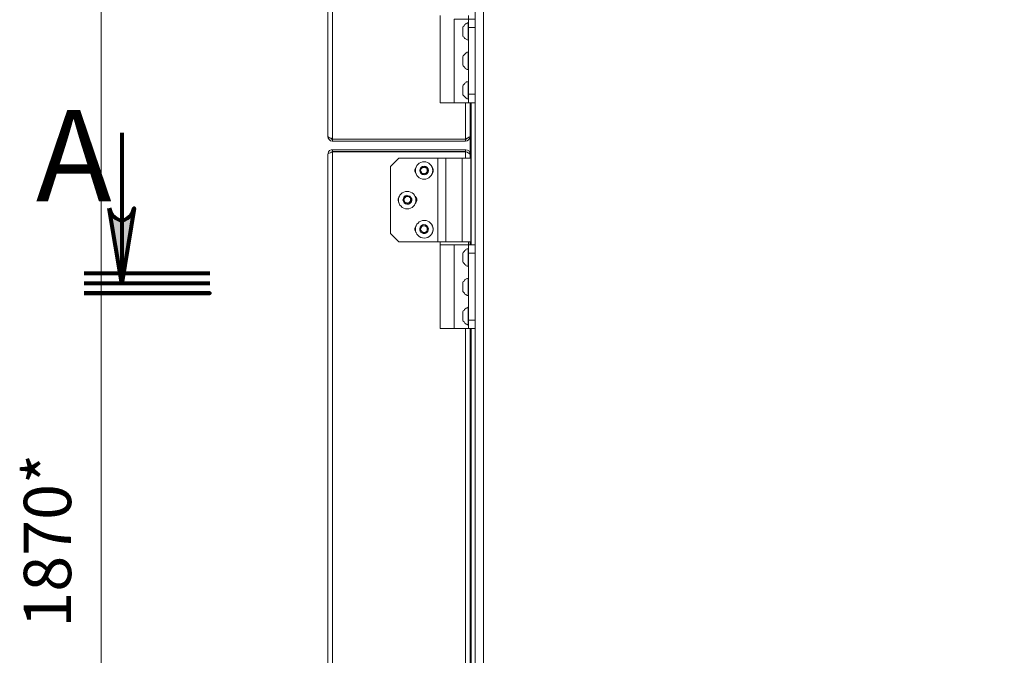
# Model space of a CAD drawing. Units: millimetres. Extents: x 527.2 to 548.6, y 363.2 to 378.8.
# Drawn here: x 533.8 to 536.9, y 372.8 to 374.8 of the extents above; entities that cross this region are included whole.
import ezdxf

# ---------------------------------------------------------------- set-up
doc = ezdxf.new("R2010")
doc.units = ezdxf.units.MM
for name, color, linetype in [('PDF _Геометрия', 7, 'Continuous'), ('PDF _Сплошная заливка', 7, 'Continuous'), ('PDF _Текст', 7, 'Continuous')]:
    doc.layers.add(name, color=color, linetype=linetype)
doc.styles.add('PDF Arial', font='arial.ttf')

msp = doc.modelspace()

# ---------------------------------------------------------------- hatches: boundary and pattern name
at = {"layer": 'PDF _Сплошная заливка', "transparency": 33554559}
h = msp.add_hatch(color=256, dxfattribs=at)
h.paths.add_polyline_path([(541.2917, 374.2459), (541.2958, 374.2334), (541.3028, 374.2223), (541.3125, 374.2139), (541.325, 374.2084), (541.3375, 374.2084), (541.35, 374.2139), (541.3597, 374.2223), (541.3667, 374.2334), (541.3708, 374.2459), (541.332, 374.0098)], flags=0)
h.paths.add_polyline_path([(534.0583, 374.2459), (534.0625, 374.2334), (534.0695, 374.2223), (534.0792, 374.2139), (534.0917, 374.2084), (534.1042, 374.2084), (534.1167, 374.2139), (534.1264, 374.2223), (534.1333, 374.2334), (534.1375, 374.2459), (534.0986, 374.0098)], flags=0)

# ---------------------------------------------------------------- linework, layer by layer
at = {"layer": 'PDF _Геометрия', "lineweight": 20}
for points in [[(534.0333, 368.5362), (534.0333, 377.7334)], [(534.7597, 374.4556), (534.7597, 374.4626), (534.7597, 375.9792)], [(535.2333, 375.9792), (535.2333, 370.8237)], [(535.1764, 374.4626), (535.1764, 374.5764)], [(535.1945, 374.1306), (535.1945, 374.5764)], [(535.1764, 374.4028), (535.1764, 374.4223), (534.7597, 374.4223), (534.7597, 371.3917), (534.7597, 371.3848)], [(535.1833, 374.4195), (535.182, 374.4209), (535.1792, 374.4223), (535.1764, 374.4237)], [(535.0472, 374.3528), (535.0486, 374.3542), (535.05, 374.3542), (535.0514, 374.3542), (535.0528, 374.3556), (535.0542, 374.3556), (535.0542, 374.357), (535.0556, 374.3584)], [(534.9931, 374.2612), (534.9945, 374.2612), (534.9958, 374.2612), (534.9972, 374.2626), (534.9986, 374.2626), (535, 374.2626), (535.0014, 374.2639), (535.0014, 374.2653), (535.0028, 374.2653)], [(535.0722, 374.1695), (535.0736, 374.1709), (535.075, 374.1764), (535.075, 374.1834), (535.0736, 374.1889), (535.0722, 374.1903)], [(535.0486, 374.1695), (535.05, 374.1695), (535.0514, 374.1709), (535.0528, 374.1709), (535.0542, 374.1723), (535.0542, 374.1737), (535.0556, 374.1737), (535.0556, 374.1751), (535.057, 374.1764)], [(535.0972, 374.1306), (535.1417, 374.1306)], [(535.1764, 372.0417), (535.1764, 373.8681)], [(535.1945, 371.7681), (535.1945, 373.8681)]]:
    msp.add_lwpolyline(points, dxfattribs=at)
at = {"layer": 'PDF _Геометрия', "lineweight": 18}
for points in [[(535.1764, 374.4626), (535.1708, 374.4626), (534.8042, 374.4626), (534.7597, 374.4626), (534.7556, 374.4653), (534.75, 374.4667), (534.7472, 374.4681), (534.7458, 374.4709), (534.7445, 374.4709), (534.7445, 375.9792)], [(535.0972, 374.8501), (535.0972, 374.8389), (535.0972, 374.5764), (535.1417, 374.5764), (535.1861, 374.5764)], [(535.1417, 374.5764), (535.1417, 374.8389), (535.1861, 374.8389), (535.207, 374.8389)], [(535.207, 374.8126), (535.1861, 374.8126), (535.1861, 374.8389), (535.1861, 374.8501)], [(535.1861, 374.8278), (535.1847, 374.8278), (535.182, 374.8264), (535.1792, 374.8251), (535.1778, 374.8237), (535.175, 374.8223), (535.1736, 374.8195), (535.1722, 374.8181), (535.1695, 374.8153), (535.1681, 374.8139), (535.1681, 374.8126), (535.1681, 374.8112), (535.1681, 374.807), (535.1681, 374.8028), (535.1681, 374.7973), (535.1681, 374.7931), (535.1681, 374.7889), (535.1681, 374.7862), (535.1695, 374.7834), (535.1722, 374.782), (535.1736, 374.7792), (535.175, 374.7778), (535.1778, 374.7764), (535.1792, 374.7751), (535.182, 374.7737), (535.1847, 374.7723), (535.1861, 374.7723)], [(535.1847, 374.7723), (535.1847, 374.7737), (535.1847, 374.7764), (535.1847, 374.782), (535.1847, 374.7876), (535.1847, 374.7945), (535.1847, 374.8014), (535.1847, 374.8084), (535.1847, 374.8153), (535.1847, 374.8209), (535.1847, 374.8237), (535.1847, 374.8264), (535.1847, 374.8278)], [(535.1861, 374.8126), (535.1861, 374.6028), (535.207, 374.6028)], [(535.1861, 374.7348), (535.1847, 374.7348), (535.182, 374.7348), (535.1792, 374.7334), (535.1778, 374.732), (535.175, 374.7292), (535.1736, 374.7278), (535.1722, 374.7264), (535.1695, 374.7237), (535.1681, 374.7209), (535.1681, 374.7181), (535.1681, 374.7139), (535.1681, 374.7084), (535.1681, 374.7028), (535.1681, 374.6987), (535.1681, 374.6959), (535.1681, 374.6945), (535.1695, 374.6917), (535.1722, 374.6889), (535.1736, 374.6876), (535.175, 374.6862), (535.1778, 374.6834), (535.1792, 374.682), (535.182, 374.6806), (535.1847, 374.6806), (535.1861, 374.6806)], [(535.1847, 374.6806), (535.1847, 374.682), (535.1847, 374.6862), (535.1847, 374.6917), (535.1847, 374.6973), (535.1847, 374.7042), (535.1847, 374.7112), (535.1847, 374.7181), (535.1847, 374.7251), (535.1847, 374.7292), (535.1847, 374.7334), (535.1847, 374.7348)], [(535.1861, 374.6431), (535.1847, 374.6431), (535.182, 374.6417), (535.1792, 374.6417), (535.1778, 374.6389), (535.175, 374.6376), (535.1736, 374.6362), (535.1722, 374.6348), (535.1695, 374.632), (535.1681, 374.6292), (535.1681, 374.6264), (535.1681, 374.6237), (535.1681, 374.6181), (535.1681, 374.6139), (535.1681, 374.6084), (535.1681, 374.6056), (535.1681, 374.6028), (535.1681, 374.6014), (535.1695, 374.6001), (535.1722, 374.5973), (535.1736, 374.5959), (535.175, 374.5945), (535.1778, 374.5917), (535.1792, 374.5903), (535.182, 374.5889), (535.1847, 374.5889), (535.1861, 374.5889)], [(535.1847, 374.5889), (535.1847, 374.5903), (535.1847, 374.5945), (535.1847, 374.6001), (535.1847, 374.607), (535.1847, 374.6139), (535.1847, 374.6209), (535.1847, 374.6278), (535.1847, 374.6334), (535.1847, 374.6389), (535.1847, 374.6417), (535.1847, 374.6431)], [(535.207, 374.5764), (535.1861, 374.5764), (535.1861, 374.6028)], [(535.1917, 374.5764), (535.1917, 374.4723), (535.1917, 374.4153)], [(534.7445, 374.4709), (534.7458, 374.4653), (534.7486, 374.4612), (534.7528, 374.457), (534.7583, 374.4556), (534.7597, 374.4556), (535.1764, 374.4556)], [(535.1833, 374.4653), (535.182, 374.4653), (535.1792, 374.4626), (535.1764, 374.4626), (535.1764, 374.4556), (535.182, 374.457), (535.1861, 374.4598), (535.1889, 374.4639), (535.1917, 374.4695), (535.1917, 374.4709), (535.1917, 374.4723), (535.1903, 374.4695), (535.1875, 374.4681), (535.1833, 374.4653), (535.1778, 374.4639), (535.1764, 374.4626), (534.7597, 374.4626), (534.7556, 374.4626), (534.7542, 374.4653), (534.7528, 374.4653)], [(534.8042, 374.4626), (534.8042, 374.4626)], [(535.1708, 374.4626), (535.1708, 374.4626)], [(534.7445, 374.4139), (534.7458, 374.4167), (534.7472, 374.4223), (534.75, 374.4264), (534.7556, 374.4292), (534.7597, 374.4292), (534.7597, 374.4237), (534.757, 374.4223), (534.7542, 374.4209), (534.7542, 374.4195)], [(534.7445, 371.4001), (534.7445, 374.4139), (534.7458, 374.4167), (534.7486, 374.4181), (534.7528, 374.4195), (534.7583, 374.4209), (534.7597, 374.4223)], [(534.7597, 374.4237), (535.1764, 374.4237), (535.1764, 374.4292), (535.1778, 374.4292), (535.1833, 374.4278), (535.1875, 374.4251), (535.1903, 374.4195), (535.1917, 374.4139)], [(534.7597, 374.4292), (535.1764, 374.4292)], [(535.1708, 374.4237), (535.1708, 374.4223), (534.8042, 374.4223), (534.8042, 374.4237)], [(534.8042, 374.4223), (534.8042, 374.4223)], [(535.1153, 374.4028), (535.0903, 374.4028)], [(535.1667, 374.1403), (535.1931, 374.1403), (535.1931, 374.4028), (535.1667, 374.4028)], [(535.1708, 374.4223), (535.1708, 374.4223)], [(535.1764, 374.4223), (535.182, 374.4209), (535.1861, 374.4181), (535.1889, 374.4167), (535.1917, 374.4139), (535.1917, 374.4028)], [(535.1917, 374.4139), (535.1917, 374.4139)], [(535.0222, 374.3751), (535.0208, 374.3737), (535.0181, 374.3667), (535.0181, 374.3612), (535.0208, 374.3542), (535.0222, 374.3528)], [(535.0556, 374.3584), (535.057, 374.3598), (535.057, 374.3612), (535.057, 374.3626), (535.057, 374.3639), (535.057, 374.3653), (535.057, 374.3667), (535.057, 374.3681), (535.0556, 374.3695), (535.0556, 374.3709), (535.0542, 374.3723), (535.0528, 374.3723), (535.0514, 374.3737), (535.05, 374.3737), (535.0486, 374.3737), (535.0472, 374.3751), (535.0458, 374.3751), (535.0458, 374.3737), (535.0445, 374.3737), (535.0431, 374.3737), (535.0417, 374.3723), (535.0403, 374.3723), (535.0389, 374.3709), (535.0389, 374.3695), (535.0375, 374.3695), (535.0375, 374.3681), (535.0361, 374.3667), (535.0361, 374.3653), (535.0361, 374.3639), (535.0361, 374.3626), (535.0375, 374.3612), (535.0375, 374.3598), (535.0375, 374.3584), (535.0389, 374.357), (535.0403, 374.3556), (535.0417, 374.3542), (535.0431, 374.3542), (535.0445, 374.3542), (535.0458, 374.3528), (535.0472, 374.3528)], [(535.0722, 374.3528), (535.0736, 374.3542), (535.075, 374.3612), (535.075, 374.3667), (535.0736, 374.3737), (535.0722, 374.3751)], [(534.9695, 374.2834), (534.9681, 374.2806), (534.9653, 374.2751), (534.9653, 374.2695), (534.9681, 374.2626), (534.9695, 374.2612)], [(535.0028, 374.2653), (535.0042, 374.2667), (535.0042, 374.2681), (535.0042, 374.2695), (535.0042, 374.2709), (535.0056, 374.2723), (535.0042, 374.2737), (535.0042, 374.2751), (535.0042, 374.2764), (535.0028, 374.2778), (535.0028, 374.2792), (535.0014, 374.2792), (535.0014, 374.2806), (535, 374.2806), (534.9986, 374.282), (534.9972, 374.282), (534.9958, 374.282), (534.9945, 374.282), (534.9931, 374.282), (534.9917, 374.282), (534.9903, 374.282), (534.9889, 374.2806), (534.9875, 374.2806), (534.9875, 374.2792), (534.9861, 374.2778), (534.9847, 374.2778), (534.9847, 374.2764), (534.9847, 374.2751), (534.9833, 374.2737), (534.9833, 374.2723), (534.9847, 374.2709), (534.9847, 374.2695), (534.9847, 374.2681), (534.9847, 374.2667), (534.9861, 374.2653), (534.9875, 374.2639), (534.9889, 374.2626), (534.9903, 374.2626), (534.9917, 374.2626), (534.9931, 374.2612)], [(535.0195, 374.2612), (535.0208, 374.2626), (535.0236, 374.2695), (535.0236, 374.2751), (535.0208, 374.2806), (535.0195, 374.2834)], [(535.0222, 374.1903), (535.0208, 374.1889), (535.0181, 374.1834), (535.0181, 374.1764), (535.0208, 374.1709), (535.0222, 374.1695)], [(535.057, 374.1764), (535.057, 374.1778), (535.057, 374.1792), (535.057, 374.1806), (535.057, 374.182), (535.057, 374.1834), (535.057, 374.1848), (535.0556, 374.1862), (535.0556, 374.1876), (535.0542, 374.1876), (535.0528, 374.1889), (535.0514, 374.1889), (535.05, 374.1903), (535.0486, 374.1903), (535.0472, 374.1903), (535.0458, 374.1903), (535.0445, 374.1903), (535.0431, 374.1903), (535.0417, 374.1889), (535.0403, 374.1889), (535.0389, 374.1876), (535.0389, 374.1862), (535.0375, 374.1848), (535.0375, 374.1834), (535.0361, 374.182), (535.0361, 374.1806), (535.0361, 374.1792), (535.0361, 374.1778), (535.0375, 374.1764), (535.0375, 374.1751), (535.0389, 374.1737), (535.0403, 374.1723), (535.0417, 374.1709), (535.0431, 374.1709), (535.0445, 374.1695), (535.0458, 374.1695), (535.0472, 374.1695), (535.0486, 374.1695)], [(535.1153, 374.1403), (535.0903, 374.1403)], [(535.207, 374.1042), (535.1861, 374.1042), (535.1861, 374.1306), (535.1417, 374.1306), (535.1417, 373.8681), (535.0972, 373.8681), (535.0972, 374.1306), (535.0972, 374.1403)], [(535.207, 374.1306), (535.1861, 374.1306), (535.1861, 374.1403)], [(535.1917, 374.1306), (535.1917, 374.1403)], [(535.1861, 374.1181), (535.1847, 374.1181), (535.182, 374.1181), (535.1792, 374.1167), (535.1778, 374.1153), (535.175, 374.1126), (535.1736, 374.1112), (535.1722, 374.1098), (535.1695, 374.107), (535.1681, 374.1042), (535.1681, 374.1028), (535.1681, 374.0987), (535.1681, 374.0945), (535.1681, 374.0889), (535.1681, 374.0848), (535.1681, 374.0806), (535.1681, 374.0778), (535.1695, 374.0751), (535.1722, 374.0723), (535.1736, 374.0709), (535.175, 374.0695), (535.1778, 374.0667), (535.1792, 374.0653), (535.182, 374.0639), (535.1847, 374.0639), (535.1861, 374.0639)], [(535.1847, 374.0639), (535.1847, 374.0653), (535.1847, 374.0681), (535.1847, 374.0723), (535.1847, 374.0792), (535.1847, 374.0862), (535.1847, 374.0931), (535.1847, 374.1001), (535.1847, 374.1056), (535.1847, 374.1112), (535.1847, 374.1153), (535.1847, 374.1181)], [(535.1861, 374.1042), (535.1861, 373.8945), (535.207, 373.8945)], [(535.1861, 374.0264), (535.1847, 374.0264), (535.182, 374.0251), (535.1792, 374.0237), (535.1778, 374.0223), (535.175, 374.0209), (535.1736, 374.0195), (535.1722, 374.0167), (535.1695, 374.0153), (535.1681, 374.0126), (535.1681, 374.0112), (535.1681, 374.0084), (535.1681, 374.0042), (535.1681, 374.0001), (535.1681, 373.9945), (535.1681, 373.9903), (535.1681, 373.9876), (535.1681, 373.9848), (535.1695, 373.9834), (535.1722, 373.9806), (535.1736, 373.9792), (535.175, 373.9764), (535.1778, 373.9751), (535.1792, 373.9737), (535.182, 373.9723), (535.1847, 373.9709), (535.1861, 373.9709)], [(535.1847, 373.9709), (535.1847, 373.9723), (535.1847, 373.9737), (535.1847, 373.9778), (535.1847, 373.982), (535.1847, 373.9889), (535.1847, 373.9959), (535.1847, 374.0028), (535.1847, 374.0098), (535.1847, 374.0153), (535.1847, 374.0209), (535.1847, 374.0251), (535.1847, 374.0264)], [(535.1861, 373.9348), (535.1847, 373.9348), (535.182, 373.9334), (535.1792, 373.932), (535.1778, 373.9306), (535.175, 373.9292), (535.1736, 373.9278), (535.1722, 373.9251), (535.1695, 373.9237), (535.1681, 373.9209), (535.1681, 373.9181), (535.1681, 373.9153), (535.1681, 373.9098), (535.1681, 373.9056), (535.1681, 373.9001), (535.1681, 373.8959), (535.1681, 373.8945), (535.1681, 373.8931), (535.1695, 373.8917), (535.1722, 373.8889), (535.1736, 373.8876), (535.175, 373.8848), (535.1778, 373.8834), (535.1792, 373.882), (535.182, 373.8806), (535.1847, 373.8792), (535.1861, 373.8792)], [(535.1847, 373.8792), (535.1847, 373.8806), (535.1847, 373.882), (535.1847, 373.8862), (535.1847, 373.8917), (535.1847, 373.8973), (535.1847, 373.9056), (535.1847, 373.9126), (535.1847, 373.9195), (535.1847, 373.9251), (535.1847, 373.9292), (535.1847, 373.9334), (535.1847, 373.9348)], [(535.207, 373.8681), (535.1861, 373.8681), (535.1861, 373.8945)], [(535.1417, 373.8681), (535.1861, 373.8681)], [(535.1917, 372.0417), (535.1917, 373.8681)]]:
    msp.add_lwpolyline(points, dxfattribs=at)
for points in [[(535.207, 375.9792), (535.207, 370.8237)], [(535.0903, 374.4028), (534.9681, 374.4028), (534.9417, 374.3764), (534.9417, 374.1667), (534.9681, 374.1403), (535.0903, 374.1403)], [(535.1153, 374.4028), (535.1153, 374.1403), (535.1667, 374.1403), (535.1667, 374.4028)], [(535.0347, 374.3639), (535.0403, 374.3737), (535.0528, 374.3751), (535.0597, 374.3639), (535.0528, 374.3542), (535.0417, 374.3528)], [(534.9806, 374.2723), (534.982, 374.2667), (534.9847, 374.2626), (534.9889, 374.2598), (534.9931, 374.2584), (534.9986, 374.2584), (535.0028, 374.2612), (535.007, 374.2653), (535.0083, 374.2695), (535.0083, 374.2751), (535.0056, 374.2792), (535.0028, 374.2834), (534.9972, 374.2848), (534.9931, 374.2862), (534.9875, 374.2848), (534.9833, 374.2806), (534.982, 374.2764)], [(534.982, 374.2737), (534.9903, 374.2834), (535.0014, 374.282), (535.007, 374.2709), (534.9986, 374.2612), (534.9875, 374.2626)], [(535.0333, 374.1764), (535.0361, 374.1709), (535.0403, 374.1681), (535.0445, 374.1667), (535.05, 374.1667), (535.0542, 374.1681), (535.0583, 374.1723), (535.0597, 374.1764), (535.0611, 374.182), (535.0583, 374.1862), (535.0556, 374.1903), (535.0514, 374.1931), (535.0458, 374.1945), (535.0417, 374.1931), (535.0375, 374.1903), (535.0347, 374.1862), (535.0333, 374.1806)], [(535.0347, 374.1778), (535.0389, 374.1889), (535.0514, 374.1917), (535.0583, 374.182), (535.0542, 374.1709), (535.0431, 374.1695)]]:
    msp.add_lwpolyline(points, close=True, dxfattribs=at)
at = {"layer": 'PDF _Геометрия', "lineweight": 80}
for points in [[(534.0986, 374.482), (534.0986, 374.0098)], [(533.9806, 374.0418), (534.3743, 374.0418)], [(533.9806, 374.0103), (534.3743, 374.0103)]]:
    msp.add_lwpolyline(points, dxfattribs=at)
for points in [[(534.0583, 374.2459), (534.0625, 374.2334), (534.0695, 374.2223), (534.0792, 374.2139), (534.0917, 374.2084), (534.1042, 374.2084), (534.1167, 374.2139), (534.1264, 374.2223), (534.1333, 374.2334), (534.1375, 374.2459), (534.0986, 374.0098)], [(533.9806, 373.9788), (534.3743, 373.9788)]]:
    msp.add_lwpolyline(points, close=True, dxfattribs=at)
at = {"layer": 'PDF _Геометрия', "lineweight": 18}
for centre, radius in [((535.0469, 374.3639), 0.0273), ((535.047, 374.364), 0.0139), ((534.9939, 374.271), 0.0274), ((535.0474, 374.1796), 0.0277)]:
    msp.add_circle(centre, radius, dxfattribs=at)

# ---------------------------------------------------------------- texts
at = {"layer": 'PDF _Текст', "insert": (533.8285, 374.177), "char_height": 0.2871, "attachment_point": 7, "style": 'PDF Arial'}
msp.add_mtext('A', dxfattribs=at)
at = {"layer": 'PDF _Текст', "insert": (533.9858, 372.9303), "char_height": 0.14864, "attachment_point": 7, "rotation": 90, "style": 'PDF Arial'}
msp.add_mtext('1870*', dxfattribs=at)

doc.saveas('drawing.dxf')
